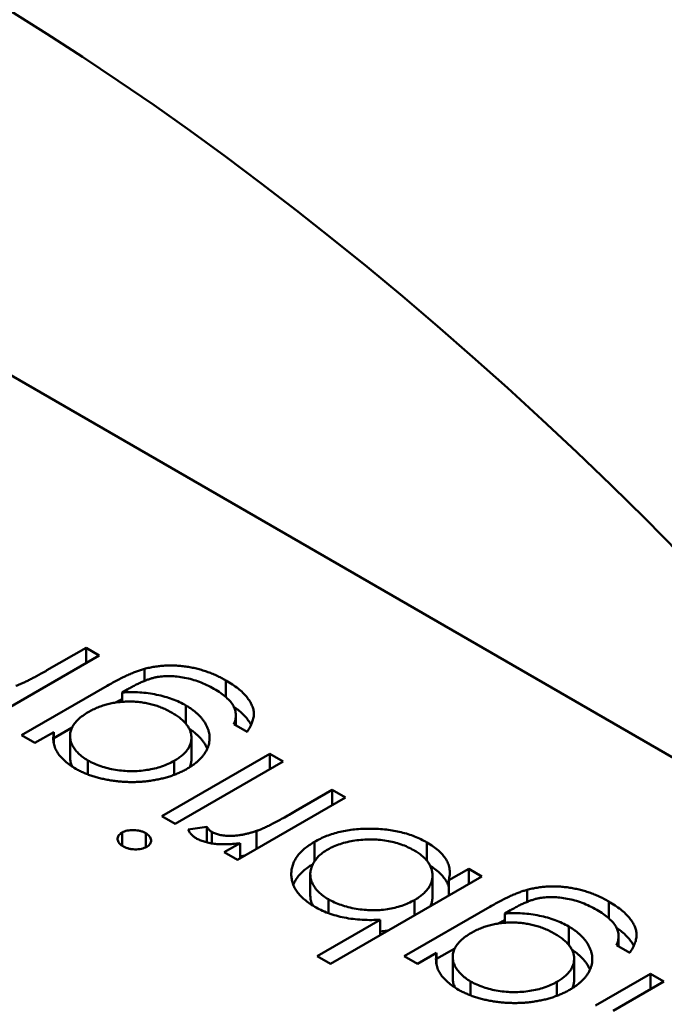
# Model space of a CAD drawing. Units: inches. Extents: x 5 to 215, y 2 to 167.
# Drawn here: x 164 to 164, y 128 to 128 of the extents above; entities that cross this region are included whole.
import ezdxf

# ---------------------------------------------------------------- set-up
doc = ezdxf.new("R2010")
doc.units = ezdxf.units.IN
doc.header["$LTSCALE"] = 10
doc.header["$MEASUREMENT"] = 0
doc.layers.add('Visible (ANSI)', color=7, linetype='Continuous', lineweight=50)

msp = doc.modelspace()

# ---------------------------------------------------------------- linework, layer by layer
at = {"layer": 'Visible (ANSI)'}
for p, q in [((164.463796, 127.7744), (164.296033, 127.871258)), ((164.379432, 127.812779), (164.380903, 127.813629)), ((164.380903, 127.813629), (164.381402, 127.81334)), ((164.380903, 127.813052), (164.380903, 127.813629)), ((164.381402, 127.81334), (164.375692, 127.810043)), ((164.383101, 127.812377), (164.383101, 127.812831)), ((164.378476, 127.810332), (164.381705, 127.812196)), ((164.386177, 127.811766), (164.386177, 127.812397)), ((164.382475, 127.812064), (164.382265, 127.811942)), ((164.382265, 127.811592), (164.382265, 127.811942)), ((164.38467, 127.810761), (164.38467, 127.811454)), ((164.386549, 127.810699), (164.386549, 127.811079)), ((164.379687, 127.810228), (164.380382, 127.810629)), ((164.38697, 127.810455), (164.386471, 127.810744)), ((164.378975, 127.810043), (164.378476, 127.810332)), ((164.379687, 127.810454), (164.378975, 127.810043)), ((164.379687, 127.810031), (164.379687, 127.810454)), ((164.380302, 127.809497), (164.380302, 127.810301)), ((164.384876, 127.809432), (164.384876, 127.810235)), ((164.383758, 127.807282), (164.387827, 127.809631)), ((164.387827, 127.809631), (164.388326, 127.809343)), ((164.387827, 127.809054), (164.387827, 127.809631)), ((164.380974, 127.808856), (164.380974, 127.809384)), ((164.384229, 127.808841), (164.384229, 127.809367)), ((164.388326, 127.809343), (164.384258, 127.806994)), ((164.388815, 127.807482), (164.390182, 127.808271)), ((164.390182, 127.808271), (164.390682, 127.807983)), ((164.390182, 127.807694), (164.390182, 127.808271)), ((164.390682, 127.807983), (164.386613, 127.805634)), ((164.384258, 127.806994), (164.383758, 127.807282)), ((164.384754, 127.806786), (164.385461, 127.806877)), ((164.385461, 127.806294), (164.385461, 127.806877)), ((164.382261, 127.80617), (164.382261, 127.806665)), ((164.383154, 127.806111), (164.383154, 127.806642)), ((164.385644, 127.806257), (164.385644, 127.806688)), ((164.387329, 127.806047), (164.387329, 127.806727)), ((164.386114, 127.805922), (164.386713, 127.806268)), ((164.386713, 127.805691), (164.386713, 127.806268)), ((164.389512, 127.80558), (164.389512, 127.806318)), ((164.393749, 127.805603), (164.393749, 127.806294)), ((164.386613, 127.805634), (164.386114, 127.805922)), ((164.389354, 127.80429), (164.389354, 127.805093)), ((164.393959, 127.804247), (164.393959, 127.805051)), ((164.394569, 127.804869), (164.395322, 127.805304)), ((164.395322, 127.805304), (164.395822, 127.805015)), ((164.395322, 127.804727), (164.395322, 127.805304)), ((164.395822, 127.805015), (164.390111, 127.801718)), ((164.394569, 127.804292), (164.394569, 127.804869)), ((164.39752, 127.804053), (164.39752, 127.804506)), ((164.390034, 127.803631), (164.390034, 127.804153)), ((164.39328, 127.803548), (164.39328, 127.804125)), ((164.400596, 127.803441), (164.400596, 127.804072)), ((164.392895, 127.802007), (164.396124, 127.803871)), ((164.396894, 127.803739), (164.396684, 127.803617)), ((164.396684, 127.803267), (164.396684, 127.803617)), ((164.389611, 127.802007), (164.391991, 127.803381)), ((164.391991, 127.802804), (164.391991, 127.803381)), ((164.399089, 127.802436), (164.399089, 127.803129)), ((164.400968, 127.802374), (164.400968, 127.802755)), ((164.394106, 127.802129), (164.393395, 127.801718)), ((164.394106, 127.801903), (164.394801, 127.802304)), ((164.394106, 127.801706), (164.394106, 127.802129)), ((164.401389, 127.802131), (164.40089, 127.802419)), ((164.390111, 127.801718), (164.389611, 127.802007)), ((164.393395, 127.801718), (164.392895, 127.802007)), ((164.394721, 127.801172), (164.394721, 127.801976)), ((164.399295, 127.801107), (164.399295, 127.80191)), ((164.400097, 127.800148), (164.402174, 127.801348)), ((164.402174, 127.801348), (164.402674, 127.801059)), ((164.402174, 127.800771), (164.402174, 127.801348)), ((164.395393, 127.800531), (164.395393, 127.801059)), ((164.398648, 127.800517), (164.398648, 127.801042)), ((164.402674, 127.801059), (164.40076, 127.799954))]:
    msp.add_line(p, q, dxfattribs=at)
msp.add_ellipse((164.375368, 127.748797), major_axis=(-0.055375, 0.095912), ratio=0.57735, start_param=4.93867, end_param=6.056905, dxfattribs=at)
for points, knots in [([(164.381705, 127.812196), (164.381774, 127.812235), (164.381908, 127.812312), (164.382106, 127.812419), (164.382296, 127.812514), (164.382474, 127.8126), (164.382644, 127.812674), (164.382804, 127.812736), (164.382954, 127.812789), (164.383054, 127.812818), (164.383101, 127.812831)], [0, 0, 0, 0, 0.163445, 0.315489, 0.456291, 0.585864, 0.705429, 0.813371, 0.911718, 1, 1, 1, 1]), ([(164.383101, 127.812831), (164.383165, 127.812847), (164.38329, 127.812879), (164.383483, 127.812915), (164.383677, 127.812941), (164.383873, 127.812958), (164.38407, 127.812963), (164.384269, 127.81296), (164.384469, 127.812947), (164.384669, 127.812922), (164.384868, 127.812888), (164.385065, 127.812845), (164.38526, 127.812794), (164.385449, 127.812731), (164.385638, 127.812662), (164.385821, 127.812582), (164.386004, 127.812495), (164.386119, 127.81243), (164.386177, 127.812397)], [0, 0, 0, 0, 0.061371, 0.120906, 0.179424, 0.237607, 0.295938, 0.354218, 0.413537, 0.474087, 0.535121, 0.596988, 0.66002, 0.724277, 0.790012, 0.857748, 0.927829, 1, 1, 1, 1]), ([(164.378263, 127.812193), (164.378296, 127.812205), (164.378369, 127.812232), (164.378481, 127.812279), (164.378607, 127.812337), (164.378747, 127.812405), (164.378899, 127.812484), (164.379066, 127.812572), (164.379245, 127.812672), (164.379367, 127.812743), (164.379432, 127.812779)], [0, 0, 0, 0, 0.075999, 0.165611, 0.269045, 0.387448, 0.518827, 0.665394, 0.825083, 1, 1, 1, 1]), ([(164.385725, 127.812081), (164.385636, 127.81213), (164.385464, 127.812224), (164.385186, 127.812343), (164.384906, 127.812436), (164.384624, 127.812502), (164.384348, 127.812543), (164.384084, 127.812563), (164.383834, 127.812558), (164.383634, 127.812537), (164.383477, 127.812505), (164.383353, 127.812471), (164.383224, 127.812426), (164.383087, 127.812373), (164.382943, 127.81231), (164.382793, 127.812237), (164.382634, 127.812155), (164.38253, 127.812095), (164.382475, 127.812064)], [0, 0, 0, 0, 0.098171, 0.189264, 0.274463, 0.355023, 0.43092, 0.501086, 0.566608, 0.629721, 0.662711, 0.698766, 0.738611, 0.782581, 0.830409, 0.882578, 0.939229, 1, 1, 1, 1]), ([(164.386471, 127.810744), (164.386494, 127.810804), (164.38654, 127.810921), (164.386555, 127.811099), (164.386532, 127.811272), (164.386463, 127.81144), (164.386346, 127.811605), (164.386184, 127.811767), (164.385977, 127.811928), (164.385811, 127.812029), (164.385725, 127.812081)], [0, 0, 0, 0, 0.124716, 0.243805, 0.360062, 0.475112, 0.593525, 0.71935, 0.853855, 1, 1, 1, 1]), ([(164.386177, 127.812397), (164.38626, 127.812348), (164.386422, 127.812251), (164.38663, 127.812095), (164.386814, 127.811938), (164.38696, 127.811777), (164.387075, 127.811617), (164.38716, 127.81146), (164.387212, 127.811307), (164.387234, 127.811154), (164.387219, 127.810996), (164.38717, 127.810827), (164.387088, 127.810644), (164.387011, 127.81052), (164.38697, 127.810455)], [0, 0, 0, 0, 0.096491, 0.188474, 0.27684, 0.362137, 0.443437, 0.520166, 0.59271, 0.662917, 0.735419, 0.814881, 0.903061, 1, 1, 1, 1]), ([(164.382265, 127.811942), (164.382376, 127.811948), (164.382596, 127.811959), (164.382926, 127.811949), (164.383251, 127.811918), (164.383567, 127.811863), (164.383872, 127.811789), (164.384158, 127.811696), (164.384429, 127.811586), (164.384589, 127.811498), (164.38467, 127.811454)], [0, 0, 0, 0, 0.126561, 0.250895, 0.374719, 0.499826, 0.624964, 0.749039, 0.87318, 1, 1, 1, 1]), ([(164.384145, 127.81118), (164.384085, 127.811213), (164.383968, 127.811278), (164.383779, 127.811363), (164.383587, 127.811436), (164.38339, 127.811496), (164.383188, 127.811543), (164.38298, 127.811575), (164.382769, 127.811597), (164.382555, 127.811604), (164.382341, 127.811599), (164.38213, 127.811581), (164.381925, 127.811551), (164.381725, 127.811508), (164.381531, 127.811452), (164.381344, 127.811381), (164.381159, 127.8113), (164.381046, 127.811237), (164.380988, 127.811205)], [0, 0, 0, 0, 0.070121, 0.137122, 0.201487, 0.263765, 0.32456, 0.384739, 0.444905, 0.505232, 0.565494, 0.6251, 0.68435, 0.743883, 0.804608, 0.867239, 0.932094, 1, 1, 1, 1]), ([(164.382009, 127.811563), (164.382043, 127.811581), (164.382127, 127.811626), (164.382213, 127.811669), (164.382265, 127.811694)], [0.2372622, 0.2372622, 0.2372622, 0.2372622, 0.3154887, 0.429208, 0.429208, 0.429208, 0.429208]), ([(164.38467, 127.811454), (164.384716, 127.811426), (164.384807, 127.811372), (164.38493, 127.811284), (164.385045, 127.811194), (164.385147, 127.8111), (164.385239, 127.811002), (164.385319, 127.8109), (164.385391, 127.810794), (164.38545, 127.810686), (164.385496, 127.810576), (164.385531, 127.810465), (164.385554, 127.810355), (164.385563, 127.810246), (164.385558, 127.810137), (164.385542, 127.810029), (164.385511, 127.809922), (164.385469, 127.809815), (164.385413, 127.809711), (164.385346, 127.809609), (164.385269, 127.80951), (164.38518, 127.809415), (164.385078, 127.809323), (164.384967, 127.809234), (164.384843, 127.809148), (164.384753, 127.809094), (164.384708, 127.809067)], [0, 0, 0, 0, 0.042865, 0.085222, 0.127202, 0.169025, 0.210882, 0.252963, 0.295628, 0.338553, 0.381463, 0.423582, 0.465066, 0.506312, 0.54704, 0.587676, 0.628675, 0.669946, 0.711036, 0.751996, 0.792673, 0.833446, 0.874191, 0.915494, 0.957478, 1, 1, 1, 1]), ([(164.386472, 127.811407), (164.386527, 127.811368), (164.386645, 127.811278), (164.386814, 127.811135), (164.38696, 127.810974), (164.387059, 127.810836), (164.387107, 127.810753), (164.387122, 127.810724)], [0.1182476, 0.1182476, 0.1182476, 0.1182476, 0.1884737, 0.2768399, 0.3621366, 0.4434368, 0.4857581, 0.4857581, 0.4857581, 0.4857581]), ([(164.380988, 127.811205), (164.380915, 127.811161), (164.380775, 127.811075), (164.380603, 127.81093), (164.380468, 127.810779), (164.380371, 127.810621), (164.380313, 127.810459), (164.380295, 127.810294), (164.380316, 127.810127), (164.38038, 127.809962), (164.380478, 127.809802), (164.380607, 127.80965), (164.380773, 127.809509), (164.380907, 127.809426), (164.380974, 127.809384)], [0, 0, 0, 0, 0.089243, 0.174349, 0.257613, 0.339527, 0.420997, 0.501579, 0.582542, 0.666133, 0.750049, 0.832743, 0.915647, 1, 1, 1, 1]), ([(164.384229, 127.809367), (164.384282, 127.809399), (164.384385, 127.809462), (164.384519, 127.809564), (164.384632, 127.80967), (164.384723, 127.809781), (164.384796, 127.809894), (164.384845, 127.810012), (164.384873, 127.810134), (164.384879, 127.810259), (164.384865, 127.810384), (164.384829, 127.810508), (164.384767, 127.810627), (164.384688, 127.810745), (164.384583, 127.810859), (164.38446, 127.81097), (164.384313, 127.811078), (164.384202, 127.811146), (164.384145, 127.81118)], [0, 0, 0, 0, 0.064983, 0.127803, 0.189056, 0.248395, 0.307691, 0.366977, 0.42734, 0.488795, 0.550674, 0.612045, 0.673369, 0.73493, 0.79781, 0.862892, 0.930095, 1, 1, 1, 1]), ([(164.380515, 127.809072), (164.380442, 127.809117), (164.380298, 127.809205), (164.380114, 127.809349), (164.379958, 127.809501), (164.379831, 127.809663), (164.379736, 127.809838), (164.37968, 127.810029), (164.379664, 127.810237), (164.379679, 127.81038), (164.379687, 127.810454)], [0, 0, 0, 0, 0.120911, 0.238762, 0.354755, 0.470359, 0.589144, 0.716329, 0.852445, 1, 1, 1, 1]), ([(164.384793, 127.810575), (164.384797, 127.810572), (164.384844, 127.810542), (164.38493, 127.810481), (164.385045, 127.810391), (164.385147, 127.810296), (164.385239, 127.810198), (164.385319, 127.810096), (164.385391, 127.809991), (164.38544, 127.809901), (164.385465, 127.809846), (164.385472, 127.809827)], [0.0387821, 0.0387821, 0.0387821, 0.0387821, 0.0428648, 0.0852223, 0.1272023, 0.1690253, 0.210882, 0.2529627, 0.2956283, 0.3385533, 0.3596345, 0.3596345, 0.3596345, 0.3596345]), ([(164.380302, 127.809497), (164.380302, 127.809495), (164.380302, 127.809438), (164.380316, 127.809324), (164.38036, 127.809211), (164.380389, 127.809153), (164.380391, 127.809149)], [0.4981729, 0.4981729, 0.4981729, 0.4981729, 0.5015791, 0.5825418, 0.6661327, 0.6715953, 0.6715953, 0.6715953, 0.6715953]), ([(164.380974, 127.809384), (164.38105, 127.809343), (164.381199, 127.809263), (164.381453, 127.809164), (164.381724, 127.809084), (164.382011, 127.809027), (164.382307, 127.808988), (164.382607, 127.808976), (164.382906, 127.808986), (164.383202, 127.80902), (164.383488, 127.809075), (164.383756, 127.809153), (164.384008, 127.809248), (164.384155, 127.809327), (164.384229, 127.809367)], [0, 0, 0, 0, 0.085519, 0.169309, 0.252218, 0.336756, 0.420595, 0.502741, 0.584804, 0.668268, 0.751823, 0.833629, 0.91622, 1, 1, 1, 1]), ([(164.384811, 127.80913), (164.384823, 127.809156), (164.384848, 127.809222), (164.384871, 127.809323), (164.384876, 127.809398), (164.384876, 127.809432)], [0.3274564, 0.3274564, 0.3274564, 0.3274564, 0.3669766, 0.42734, 0.477434, 0.477434, 0.477434, 0.477434]), ([(164.384708, 127.809067), (164.384661, 127.809041), (164.384568, 127.808989), (164.384417, 127.808918), (164.384262, 127.808852), (164.384098, 127.808795), (164.383929, 127.808742), (164.383754, 127.808696), (164.383572, 127.808658), (164.383385, 127.808625), (164.383194, 127.808599), (164.383002, 127.808581), (164.382809, 127.808571), (164.382616, 127.808567), (164.382422, 127.808572), (164.382229, 127.808584), (164.382035, 127.808604), (164.381841, 127.808631), (164.381652, 127.808665), (164.381467, 127.808703), (164.381291, 127.808751), (164.38112, 127.808802), (164.380958, 127.808861), (164.380802, 127.808925), (164.380653, 127.808995), (164.380561, 127.809047), (164.380515, 127.809072)], [0, 0, 0, 0, 0.042034, 0.083905, 0.125069, 0.166158, 0.20721, 0.248491, 0.289878, 0.33217, 0.374476, 0.416225, 0.45761, 0.499073, 0.540553, 0.582249, 0.62455, 0.667433, 0.710323, 0.752467, 0.794065, 0.835216, 0.876228, 0.917446, 0.958643, 1, 1, 1, 1]), ([(164.387329, 127.806727), (164.387369, 127.806741), (164.387457, 127.806773), (164.387593, 127.806833), (164.387751, 127.806905), (164.387926, 127.806993), (164.388122, 127.807094), (164.388335, 127.807211), (164.38857, 127.807341), (164.388731, 127.807433), (164.388815, 127.807482)], [0, 0, 0, 0, 0.070855, 0.156938, 0.2586, 0.375891, 0.508166, 0.656238, 0.820177, 1, 1, 1, 1]), ([(164.385461, 127.806877), (164.385474, 127.806857), (164.3855, 127.806819), (164.385542, 127.806766), (164.38559, 127.806723), (164.385627, 127.806699), (164.385644, 127.806688)], [0, 0, 0, 0, 0.295139, 0.56023, 0.794983, 1, 1, 1, 1]), ([(164.382297, 127.806147), (164.382267, 127.806166), (164.382209, 127.806203), (164.382146, 127.806268), (164.382107, 127.806337), (164.382091, 127.80641), (164.382094, 127.806482), (164.382127, 127.80655), (164.382181, 127.806613), (164.382234, 127.806648), (164.382261, 127.806665)], [0, 0, 0, 0, 0.131899, 0.258284, 0.384341, 0.51198, 0.638632, 0.75923, 0.877412, 1, 1, 1, 1]), ([(164.382261, 127.806665), (164.382291, 127.80668), (164.38235, 127.806711), (164.382457, 127.806741), (164.382574, 127.806759), (164.382699, 127.806761), (164.382825, 127.806752), (164.382946, 127.806729), (164.383058, 127.806693), (164.383121, 127.806659), (164.383154, 127.806642)], [0, 0, 0, 0, 0.120162, 0.237546, 0.357497, 0.484917, 0.613329, 0.74015, 0.867301, 1, 1, 1, 1]), ([(164.383154, 127.806642), (164.383183, 127.806624), (164.38324, 127.806588), (164.383301, 127.806523), (164.38334, 127.806454), (164.383357, 127.806382), (164.383351, 127.80631), (164.38332, 127.806243), (164.383268, 127.806181), (164.383216, 127.806147), (164.383189, 127.806129)], [0, 0, 0, 0, 0.131867, 0.256661, 0.384213, 0.513365, 0.640443, 0.761085, 0.879146, 1, 1, 1, 1]), ([(164.38505, 127.806454), (164.385017, 127.806475), (164.384949, 127.806519), (164.384868, 127.806597), (164.384801, 127.806686), (164.38477, 127.806752), (164.384754, 127.806786)], [0, 0, 0, 0, 0.225278, 0.463523, 0.720324, 1, 1, 1, 1]), ([(164.385644, 127.806688), (164.385687, 127.806666), (164.385774, 127.806622), (164.385937, 127.806577), (164.386123, 127.80655), (164.386292, 127.806541), (164.386438, 127.806542), (164.386554, 127.80655), (164.386673, 127.806565), (164.386797, 127.806585), (164.386925, 127.806612), (164.387057, 127.806644), (164.387193, 127.806683), (164.387283, 127.806712), (164.387329, 127.806727)], [0, 0, 0, 0, 0.093807, 0.191338, 0.295191, 0.410312, 0.47193, 0.536425, 0.603119, 0.674118, 0.749332, 0.828283, 0.91204, 1, 1, 1, 1]), ([(164.389512, 127.806318), (164.389585, 127.806358), (164.389729, 127.806437), (164.389965, 127.806539), (164.390213, 127.806625), (164.390473, 127.806695), (164.390744, 127.80675), (164.391027, 127.806786), (164.391321, 127.806809), (164.391624, 127.806814), (164.391926, 127.806805), (164.392221, 127.806779), (164.392505, 127.806739), (164.392777, 127.806681), (164.39304, 127.806609), (164.39329, 127.80652), (164.393528, 127.806415), (164.393675, 127.806335), (164.393749, 127.806294)], [0, 0, 0, 0, 0.064015, 0.126228, 0.187289, 0.247869, 0.308511, 0.369727, 0.432536, 0.497198, 0.561923, 0.625133, 0.686855, 0.748117, 0.80953, 0.871487, 0.934981, 1, 1, 1, 1]), ([(164.383189, 127.806129), (164.383159, 127.806114), (164.383099, 127.806083), (164.38299, 127.806052), (164.382873, 127.806033), (164.382748, 127.80603), (164.382622, 127.80604), (164.382503, 127.806062), (164.382391, 127.806098), (164.382329, 127.806131), (164.382297, 127.806147)], [0, 0, 0, 0, 0.12329, 0.242149, 0.363437, 0.489745, 0.618115, 0.744894, 0.868932, 1, 1, 1, 1]), ([(164.386713, 127.806268), (164.38662, 127.806257), (164.386443, 127.806236), (164.386184, 127.806222), (164.385947, 127.806224), (164.385731, 127.806242), (164.385533, 127.806276), (164.385353, 127.806321), (164.38519, 127.80638), (164.385096, 127.806429), (164.38505, 127.806454)], [0, 0, 0, 0, 0.160059, 0.306112, 0.438367, 0.560541, 0.675317, 0.786114, 0.892842, 1, 1, 1, 1]), ([(164.389522, 127.803872), (164.389452, 127.803914), (164.389314, 127.803999), (164.389135, 127.804136), (164.388982, 127.80428), (164.388856, 127.80443), (164.38876, 127.804587), (164.388689, 127.80475), (164.388647, 127.80492), (164.388633, 127.805095), (164.388645, 127.805269), (164.388685, 127.805439), (164.388753, 127.805602), (164.388848, 127.80576), (164.388972, 127.80591), (164.389125, 127.806053), (164.389303, 127.806191), (164.389442, 127.806275), (164.389512, 127.806318)], [0, 0, 0, 0, 0.064649, 0.127821, 0.189419, 0.250372, 0.311137, 0.372825, 0.435463, 0.500128, 0.564773, 0.627344, 0.688919, 0.749829, 0.810578, 0.872176, 0.935017, 1, 1, 1, 1]), ([(164.393254, 127.806003), (164.393178, 127.806044), (164.393029, 127.806124), (164.392777, 127.806223), (164.392508, 127.806302), (164.392225, 127.80636), (164.391931, 127.806398), (164.391632, 127.80641), (164.391331, 127.806401), (164.391034, 127.806366), (164.390745, 127.806314), (164.390477, 127.806238), (164.390227, 127.806146), (164.390084, 127.806069), (164.390012, 127.80603)], [0, 0, 0, 0, 0.085993, 0.169736, 0.252687, 0.336526, 0.419856, 0.502457, 0.585265, 0.6698, 0.754407, 0.83695, 0.917941, 1, 1, 1, 1]), ([(164.393749, 127.806294), (164.39383, 127.806245), (164.393987, 127.806149), (164.394187, 127.805991), (164.394348, 127.805824), (164.394477, 127.805652), (164.394563, 127.805469), (164.394609, 127.805277), (164.394612, 127.805075), (164.394584, 127.804939), (164.394569, 127.804869)], [0, 0, 0, 0, 0.129476, 0.25388, 0.374863, 0.494283, 0.614293, 0.73697, 0.865076, 1, 1, 1, 1]), ([(164.386713, 127.805768), (164.38674, 127.805772), (164.386807, 127.805783), (164.386873, 127.805797), (164.386911, 127.805806)], [0.6272744, 0.6272744, 0.6272744, 0.6272744, 0.6741177, 0.7428437, 0.7428437, 0.7428437, 0.7428437]), ([(164.390012, 127.80603), (164.389945, 127.805988), (164.389812, 127.805904), (164.389648, 127.805761), (164.389521, 127.805603), (164.389426, 127.805436), (164.389366, 127.805262), (164.389347, 127.805087), (164.389369, 127.804913), (164.389433, 127.804742), (164.389529, 127.804577), (164.389665, 127.804424), (164.38983, 127.80428), (164.389966, 127.804196), (164.390034, 127.804153)], [0, 0, 0, 0, 0.082066, 0.163805, 0.246618, 0.331983, 0.417466, 0.500907, 0.584103, 0.668254, 0.752056, 0.83457, 0.916652, 1, 1, 1, 1]), ([(164.39328, 127.804125), (164.393334, 127.804158), (164.393442, 127.804224), (164.393582, 127.804331), (164.3937, 127.804442), (164.393798, 127.804557), (164.393871, 127.804678), (164.393924, 127.804802), (164.393954, 127.804931), (164.393963, 127.805063), (164.39395, 127.805195), (164.393913, 127.805324), (164.393858, 127.805449), (164.393779, 127.805569), (164.393681, 127.805686), (164.393559, 127.805796), (164.393419, 127.805904), (164.39331, 127.80597), (164.393254, 127.806003)], [0, 0, 0, 0, 0.065646, 0.129212, 0.191253, 0.251958, 0.312564, 0.373562, 0.43523, 0.498536, 0.561901, 0.624098, 0.685023, 0.746051, 0.807577, 0.869943, 0.933939, 1, 1, 1, 1]), ([(164.388713, 127.804699), (164.388726, 127.804733), (164.388766, 127.804819), (164.388848, 127.804956), (164.388972, 127.805106), (164.389125, 127.80525), (164.389286, 127.805374), (164.389403, 127.805447), (164.389453, 127.805478)], [0.6513492, 0.6513492, 0.6513492, 0.6513492, 0.6889194, 0.7498292, 0.8105779, 0.8721758, 0.9350171, 0.9817292, 0.9817292, 0.9817292, 0.9817292]), ([(164.393871, 127.805415), (164.39391, 127.805391), (164.394022, 127.805318), (164.394187, 127.805187), (164.394348, 127.805021), (164.394477, 127.804848), (164.39454, 127.804714), (164.394565, 127.804639), (164.394569, 127.804625)], [0.0658912, 0.0658912, 0.0658912, 0.0658912, 0.1294759, 0.2538798, 0.3748625, 0.4942829, 0.6142927, 0.6406997, 0.6406997, 0.6406997, 0.6406997]), ([(164.389354, 127.80429), (164.389354, 127.804287), (164.389354, 127.804228), (164.389369, 127.804109), (164.389415, 127.803988), (164.389446, 127.803924), (164.38945, 127.803916)], [0.4978743, 0.4978743, 0.4978743, 0.4978743, 0.5009071, 0.5841031, 0.6682542, 0.6799364, 0.6799364, 0.6799364, 0.6799364]), ([(164.396124, 127.803871), (164.396193, 127.803911), (164.396327, 127.803987), (164.396525, 127.804094), (164.396715, 127.804189), (164.396893, 127.804275), (164.397063, 127.804349), (164.397223, 127.804412), (164.397373, 127.804465), (164.397473, 127.804493), (164.39752, 127.804506)], [0, 0, 0, 0, 0.163445, 0.315489, 0.456291, 0.585864, 0.705429, 0.813371, 0.911718, 1, 1, 1, 1]), ([(164.39752, 127.804506), (164.397584, 127.804522), (164.397709, 127.804554), (164.397902, 127.80459), (164.398096, 127.804617), (164.398292, 127.804633), (164.398489, 127.804638), (164.398688, 127.804635), (164.398888, 127.804622), (164.399088, 127.804597), (164.399288, 127.804563), (164.399484, 127.804521), (164.399679, 127.80447), (164.399868, 127.804407), (164.400057, 127.804337), (164.40024, 127.804257), (164.400423, 127.80417), (164.400538, 127.804105), (164.400596, 127.804072)], [0, 0, 0, 0, 0.061371, 0.120906, 0.179424, 0.237607, 0.295938, 0.354218, 0.413537, 0.474087, 0.535121, 0.596988, 0.66002, 0.724277, 0.790012, 0.857748, 0.927829, 1, 1, 1, 1]), ([(164.390034, 127.804153), (164.390109, 127.804113), (164.390257, 127.804033), (164.390512, 127.803935), (164.390784, 127.803853), (164.391075, 127.803793), (164.391374, 127.803753), (164.391674, 127.803736), (164.39197, 127.803743), (164.39226, 127.803775), (164.392539, 127.803829), (164.392804, 127.803905), (164.393054, 127.804004), (164.393204, 127.804084), (164.39328, 127.804125)], [0, 0, 0, 0, 0.084735, 0.168182, 0.252419, 0.338618, 0.424014, 0.506402, 0.587545, 0.668801, 0.7501, 0.831022, 0.91396, 1, 1, 1, 1]), ([(164.393877, 127.803893), (164.393894, 127.803928), (164.393925, 127.804005), (164.393953, 127.804124), (164.393959, 127.804207), (164.393959, 127.804247)], [0.3215657, 0.3215657, 0.3215657, 0.3215657, 0.3735622, 0.4352305, 0.4927339, 0.4927339, 0.4927339, 0.4927339]), ([(164.400145, 127.803756), (164.400055, 127.803805), (164.399883, 127.803899), (164.399606, 127.804018), (164.399325, 127.804111), (164.399044, 127.804177), (164.398767, 127.804218), (164.398503, 127.804238), (164.398253, 127.804234), (164.398053, 127.804212), (164.397896, 127.80418), (164.397773, 127.804146), (164.397643, 127.804101), (164.397507, 127.804048), (164.397362, 127.803985), (164.397212, 127.803912), (164.397053, 127.80383), (164.396949, 127.80377), (164.396894, 127.803739)], [0, 0, 0, 0, 0.098171, 0.189264, 0.274463, 0.355023, 0.43092, 0.501086, 0.566608, 0.629721, 0.662711, 0.698766, 0.738611, 0.782581, 0.830409, 0.882578, 0.939229, 1, 1, 1, 1]), ([(164.400596, 127.804072), (164.400679, 127.804023), (164.400841, 127.803926), (164.401049, 127.80377), (164.401233, 127.803613), (164.401379, 127.803452), (164.401494, 127.803292), (164.401579, 127.803136), (164.401631, 127.802982), (164.401653, 127.802829), (164.401638, 127.802671), (164.401589, 127.802502), (164.401507, 127.802319), (164.40143, 127.802196), (164.401389, 127.802131)], [0, 0, 0, 0, 0.096491, 0.188474, 0.27684, 0.362137, 0.443437, 0.520166, 0.59271, 0.662917, 0.735419, 0.814881, 0.903061, 1, 1, 1, 1]), ([(164.391991, 127.803381), (164.391774, 127.803372), (164.391575, 127.803364), (164.391079, 127.803393), (164.39085, 127.80342), (164.390427, 127.803504), (164.390222, 127.803562), (164.389814, 127.803712), (164.389673, 127.803789), (164.389522, 127.803872)], [-0.002363482, -0.002363482, -0.002363482, -0.002363482, -0.001708832, -0.001708832, -0.001160724, -0.001160724, -0.000634655, -0.000634655, 0, 0, 0, 0]), ([(164.396684, 127.803617), (164.396795, 127.803623), (164.397015, 127.803634), (164.397345, 127.803624), (164.39767, 127.803593), (164.397986, 127.803538), (164.398291, 127.803465), (164.398577, 127.803371), (164.398848, 127.803261), (164.399008, 127.803173), (164.399089, 127.803129)], [0, 0, 0, 0, 0.126561, 0.250895, 0.374719, 0.499826, 0.624964, 0.749039, 0.87318, 1, 1, 1, 1]), ([(164.40089, 127.802419), (164.400913, 127.802479), (164.400959, 127.802596), (164.400974, 127.802775), (164.400951, 127.802947), (164.400882, 127.803116), (164.400765, 127.80328), (164.400603, 127.803442), (164.400396, 127.803603), (164.400231, 127.803704), (164.400145, 127.803756)], [0, 0, 0, 0, 0.124716, 0.243805, 0.360062, 0.475112, 0.593525, 0.71935, 0.853855, 1, 1, 1, 1]), ([(164.398564, 127.802855), (164.398504, 127.802888), (164.398387, 127.802953), (164.398198, 127.803038), (164.398006, 127.803111), (164.397809, 127.803171), (164.397607, 127.803218), (164.397399, 127.80325), (164.397188, 127.803272), (164.396974, 127.803279), (164.39676, 127.803275), (164.39655, 127.803256), (164.396344, 127.803226), (164.396144, 127.803183), (164.39595, 127.803127), (164.395763, 127.803056), (164.395578, 127.802975), (164.395465, 127.802912), (164.395407, 127.80288)], [0, 0, 0, 0, 0.070121, 0.137122, 0.201487, 0.263765, 0.32456, 0.384739, 0.444905, 0.505232, 0.565494, 0.6251, 0.68435, 0.743883, 0.804608, 0.867239, 0.932094, 1, 1, 1, 1]), ([(164.396428, 127.803238), (164.396462, 127.803256), (164.396546, 127.803301), (164.396632, 127.803344), (164.396684, 127.803369)], [0.2372622, 0.2372622, 0.2372622, 0.2372622, 0.3154887, 0.429208, 0.429208, 0.429208, 0.429208]), ([(164.391991, 127.802945), (164.392081, 127.802951), (164.392184, 127.802963), (164.392285, 127.802979), (164.392298, 127.802981)], [0.59375129, 0.59375129, 0.59375129, 0.59375129, 0.66880072, 0.68020214, 0.68020214, 0.68020214, 0.68020214]), ([(164.395407, 127.80288), (164.395335, 127.802836), (164.395194, 127.80275), (164.395022, 127.802605), (164.394887, 127.802454), (164.394791, 127.802296), (164.394732, 127.802134), (164.394714, 127.801969), (164.394735, 127.801802), (164.394799, 127.801637), (164.394897, 127.801477), (164.395026, 127.801325), (164.395193, 127.801184), (164.395326, 127.801101), (164.395393, 127.801059)], [0, 0, 0, 0, 0.089243, 0.174349, 0.257613, 0.339527, 0.420997, 0.501579, 0.582542, 0.666133, 0.750049, 0.832743, 0.915647, 1, 1, 1, 1]), ([(164.398648, 127.801042), (164.398701, 127.801074), (164.398805, 127.801137), (164.398938, 127.801239), (164.399052, 127.801345), (164.399143, 127.801456), (164.399215, 127.801569), (164.399264, 127.801687), (164.399292, 127.801809), (164.399298, 127.801934), (164.399284, 127.802059), (164.399248, 127.802183), (164.399186, 127.802303), (164.399107, 127.80242), (164.399003, 127.802534), (164.398879, 127.802646), (164.398732, 127.802754), (164.398621, 127.802821), (164.398564, 127.802855)], [0, 0, 0, 0, 0.064983, 0.127803, 0.189056, 0.248395, 0.307691, 0.366977, 0.42734, 0.488795, 0.550674, 0.612045, 0.673369, 0.73493, 0.79781, 0.862892, 0.930095, 1, 1, 1, 1]), ([(164.399089, 127.803129), (164.399135, 127.803101), (164.399226, 127.803047), (164.399349, 127.80296), (164.399464, 127.802869), (164.399566, 127.802775), (164.399658, 127.802677), (164.399738, 127.802575), (164.39981, 127.80247), (164.399869, 127.802361), (164.399915, 127.802251), (164.39995, 127.80214), (164.399973, 127.80203), (164.399982, 127.801921), (164.399977, 127.801813), (164.399961, 127.801704), (164.39993, 127.801597), (164.399888, 127.80149), (164.399832, 127.801386), (164.399765, 127.801284), (164.399688, 127.801185), (164.399599, 127.80109), (164.399498, 127.800998), (164.399386, 127.800909), (164.399262, 127.800823), (164.399173, 127.800769), (164.399127, 127.800742)], [0, 0, 0, 0, 0.042865, 0.085222, 0.127202, 0.169025, 0.210882, 0.252963, 0.295628, 0.338553, 0.381463, 0.423582, 0.465066, 0.506312, 0.54704, 0.587676, 0.628675, 0.669946, 0.711036, 0.751996, 0.792673, 0.833446, 0.874191, 0.915494, 0.957478, 1, 1, 1, 1]), ([(164.400891, 127.803082), (164.400946, 127.803044), (164.401064, 127.802954), (164.401233, 127.80281), (164.401379, 127.802649), (164.401478, 127.802511), (164.401526, 127.802428), (164.401541, 127.802399)], [0.1182476, 0.1182476, 0.1182476, 0.1182476, 0.1884737, 0.2768399, 0.3621366, 0.4434368, 0.4857581, 0.4857581, 0.4857581, 0.4857581]), ([(164.394934, 127.800747), (164.394861, 127.800792), (164.394717, 127.80088), (164.394533, 127.801025), (164.394377, 127.801177), (164.39425, 127.801338), (164.394155, 127.801513), (164.394099, 127.801704), (164.394083, 127.801912), (164.394098, 127.802055), (164.394106, 127.802129)], [0, 0, 0, 0, 0.120911, 0.238762, 0.354755, 0.470359, 0.589144, 0.716329, 0.852445, 1, 1, 1, 1]), ([(164.399212, 127.80225), (164.399216, 127.802247), (164.399264, 127.802217), (164.399349, 127.802156), (164.399464, 127.802066), (164.399566, 127.801971), (164.399658, 127.801873), (164.399738, 127.801771), (164.39981, 127.801666), (164.399859, 127.801576), (164.399884, 127.801521), (164.399891, 127.801503)], [0.0387821, 0.0387821, 0.0387821, 0.0387821, 0.0428648, 0.0852223, 0.1272023, 0.1690253, 0.210882, 0.2529627, 0.2956283, 0.3385533, 0.3596345, 0.3596345, 0.3596345, 0.3596345]), ([(164.394721, 127.801172), (164.394721, 127.80117), (164.394721, 127.801113), (164.394735, 127.800999), (164.394779, 127.800886), (164.394808, 127.800828), (164.39481, 127.800824)], [0.4981729, 0.4981729, 0.4981729, 0.4981729, 0.5015791, 0.5825418, 0.6661327, 0.6715953, 0.6715953, 0.6715953, 0.6715953]), ([(164.395393, 127.801059), (164.395469, 127.801018), (164.395618, 127.800938), (164.395872, 127.800839), (164.396143, 127.800759), (164.39643, 127.800702), (164.396726, 127.800663), (164.397026, 127.800651), (164.397325, 127.800661), (164.397621, 127.800695), (164.397907, 127.80075), (164.398175, 127.800828), (164.398427, 127.800923), (164.398574, 127.801002), (164.398648, 127.801042)], [0, 0, 0, 0, 0.085519, 0.169309, 0.252218, 0.336756, 0.420595, 0.502741, 0.584804, 0.668268, 0.751823, 0.833629, 0.91622, 1, 1, 1, 1]), ([(164.39923, 127.800805), (164.399242, 127.800831), (164.399267, 127.800897), (164.39929, 127.800998), (164.399295, 127.801073), (164.399295, 127.801107)], [0.3274564, 0.3274564, 0.3274564, 0.3274564, 0.3669766, 0.42734, 0.477434, 0.477434, 0.477434, 0.477434]), ([(164.399127, 127.800742), (164.39908, 127.800716), (164.398987, 127.800664), (164.398836, 127.800593), (164.398681, 127.800527), (164.398517, 127.80047), (164.398348, 127.800417), (164.398173, 127.800371), (164.397991, 127.800333), (164.397804, 127.8003), (164.397613, 127.800274), (164.397421, 127.800256), (164.397228, 127.800246), (164.397035, 127.800243), (164.396842, 127.800247), (164.396648, 127.80026), (164.396454, 127.800279), (164.39626, 127.800306), (164.396071, 127.80034), (164.395886, 127.800379), (164.39571, 127.800426), (164.395539, 127.800477), (164.395378, 127.800536), (164.395221, 127.8006), (164.395072, 127.80067), (164.39498, 127.800722), (164.394934, 127.800747)], [0, 0, 0, 0, 0.042034, 0.083905, 0.125069, 0.166158, 0.20721, 0.248491, 0.289878, 0.33217, 0.374476, 0.416225, 0.45761, 0.499073, 0.540553, 0.582249, 0.62455, 0.667433, 0.710323, 0.752467, 0.794065, 0.835216, 0.876228, 0.917446, 0.958643, 1, 1, 1, 1])]:
    msp.add_open_spline(points, degree=3, knots=knots, dxfattribs=at)

doc.saveas('drawing.dxf')
